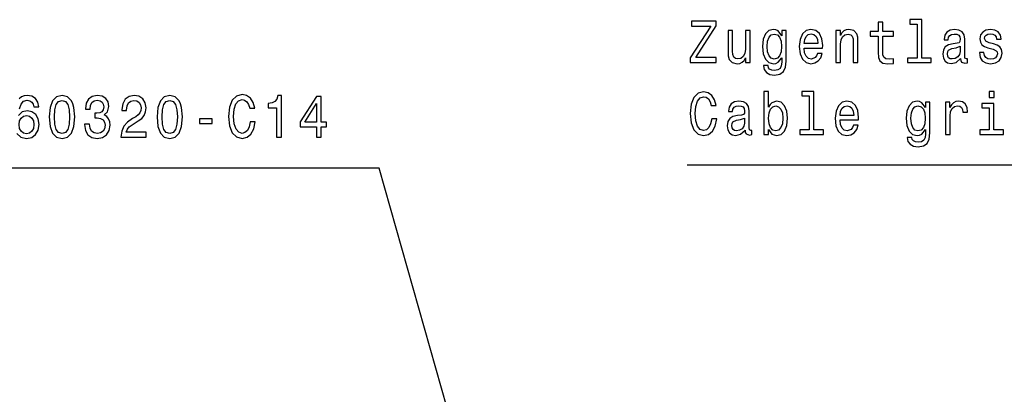
# Model space of a CAD drawing. Extents: x 0 to 841, y 0 to 594.
# Drawn here: x 105 to 164, y 398 to 420 of the extents above; entities that cross this region are included whole.
import ezdxf

# ---------------------------------------------------------------- set-up
doc = ezdxf.new("R2010")
doc.units = 0
doc.layers.get('0').update_dxf_attribs({"linetype": 'CONTINUOUS'})

msp = doc.modelspace()

# ---------------------------------------------------------------- linework, layer by layer
at = {"color": 7}
for points in [[(145.28212, 417.813538), (146.860794, 417.813538), (146.860794, 418.116119), (145.630829, 418.116119), (146.860794, 420.028961), (146.860794, 420.313538), (145.367706, 420.313538), (145.367706, 420.010956), (146.531113, 420.010956), (145.28212, 418.101715)], [(156.581116, 419.412964), (156.581116, 418.443939), (156.600128, 418.130554), (156.688889, 417.914398), (156.866409, 417.78833), (157.167572, 417.745087), (157.497253, 417.763092), (157.497253, 418.036865), (157.256332, 418.015259), (157.037598, 418.044098), (156.920303, 418.134155), (156.869583, 418.285431), (156.860077, 418.497986), (156.860077, 419.412964), (157.497253, 419.412964), (157.497253, 419.683136), (156.860077, 419.683136), (156.860077, 420.248688), (156.581116, 420.248688), (156.581116, 419.683136), (156.099274, 419.683136), (156.099274, 419.412964)], [(158.920166, 420.133423), (158.920166, 418.080109), (158.34639, 418.080109), (158.34639, 417.813538), (159.76973, 417.813538), (159.76973, 418.080109), (159.199127, 418.080109), (159.199127, 420.399994), (158.482697, 420.399994), (158.482697, 420.133423)], [(148.886017, 419.747986), (148.607056, 419.747986), (148.607056, 418.631256), (148.575348, 418.371887), (148.483414, 418.18457), (148.340759, 418.069305), (148.153732, 418.033264), (148.004745, 418.062103), (147.909637, 418.14856), (147.855759, 418.296234), (147.843079, 418.505188), (147.843079, 419.747986), (147.564102, 419.747986), (147.564102, 418.476349), (147.573624, 418.220612), (147.63385, 418.008057), (147.817719, 417.813538), (148.112518, 417.745087), (148.271027, 417.770325), (148.407333, 417.835144), (148.524628, 417.946808), (148.619736, 418.108917), (148.619736, 417.813538), (148.886017, 417.813538)], [(151.057053, 417.899994), (151.057053, 419.747986), (150.790771, 419.747986), (150.790771, 419.43457), (150.572037, 419.719147), (150.438889, 419.791199), (150.289902, 419.816406), (150.020447, 419.744385), (149.811234, 419.542633), (149.674911, 419.218445), (149.627365, 418.782562), (149.674911, 418.343079), (149.811234, 418.01886), (150.020447, 417.813538), (150.289902, 417.745087), (150.442062, 417.770325), (150.568863, 417.835144), (150.790771, 418.108917), (150.790771, 417.835144), (150.765411, 417.619019), (150.695663, 417.464111), (150.562531, 417.374054), (150.362808, 417.341644), (150.188461, 417.363251), (150.064835, 417.417297), (149.991913, 417.510956), (149.969727, 417.637024), (149.700272, 417.637024), (149.700272, 417.62262), (149.741486, 417.392059), (149.868286, 417.219147), (150.071167, 417.107483), (150.346954, 417.067871), (150.676651, 417.121887), (150.89537, 417.273193), (151.019012, 417.536163)], [(149.915833, 418.782562), (149.944366, 419.103149), (150.029953, 419.340912), (150.163101, 419.481415), (150.340622, 419.53183), (150.527649, 419.481415), (150.66713, 419.340912), (150.752731, 419.103149), (150.784424, 418.782562), (150.752731, 418.454742), (150.66713, 418.220612), (150.527649, 418.076508), (150.340622, 418.029663), (150.163101, 418.076508), (150.029953, 418.220612), (149.944366, 418.458344)], [(152.13443, 418.688904), (153.250275, 418.688904), (153.253448, 418.836578), (153.202728, 419.250854), (153.063248, 419.560669), (152.841339, 419.747986), (152.546524, 419.816406), (152.258057, 419.744385), (152.036148, 419.542633), (151.893509, 419.214844), (151.842789, 418.782562), (151.890335, 418.339478), (152.03299, 418.015259), (152.251724, 417.813538), (152.537018, 417.745087), (152.784286, 417.791931), (152.987167, 417.914398), (153.136154, 418.108917), (153.221741, 418.368286), (152.945953, 418.368286), (152.888885, 418.224213), (152.806473, 418.116119), (152.571884, 418.029663), (152.391205, 418.069305), (152.254883, 418.195374), (152.166122, 418.400726), (152.13443, 418.678101)], [(152.13443, 418.955475), (152.169296, 419.204041), (152.254883, 419.387756), (152.384857, 419.49942), (152.556046, 419.539032), (152.724045, 419.49942), (152.854019, 419.387756), (152.933273, 419.204041), (152.961807, 418.955475)], [(154.048691, 417.813538), (154.327652, 417.813538), (154.327652, 418.930237), (154.356186, 419.186005), (154.44812, 419.373322), (154.590759, 419.488617), (154.780975, 419.53183), (154.933136, 419.495819), (155.028229, 419.39856), (155.075775, 419.23645), (155.091629, 419.020294), (155.091629, 417.813538), (155.37059, 417.813538), (155.37059, 419.085144), (155.35791, 419.340912), (155.300858, 419.553436), (155.113815, 419.747986), (154.822174, 419.816406), (154.660507, 419.791199), (154.5242, 419.722748), (154.406906, 419.607483), (154.314972, 419.452576), (154.314972, 419.747986), (154.048691, 419.747986)], [(161.535004, 418.065704), (161.535004, 418.054901), (161.550858, 417.932404), (161.598404, 417.845947), (161.798111, 417.777527), (161.953445, 417.806335), (161.953445, 418.0513), (161.886871, 418.040466), (161.798111, 418.087311), (161.782272, 418.231415), (161.782272, 419.232849), (161.744232, 419.488617), (161.63327, 419.668732), (161.439911, 419.776794), (161.167282, 419.816406), (160.901001, 419.773193), (160.704453, 419.650726), (160.580826, 419.459778), (160.539612, 419.207642), (160.539612, 419.186005), (160.790054, 419.186005), (160.812241, 419.337311), (160.881973, 419.445374), (160.996094, 419.510223), (161.157776, 419.535431), (161.313095, 419.517426), (161.424057, 419.463379), (161.490631, 419.36972), (161.512817, 419.240051), (161.500137, 419.088745), (161.449417, 419.013092), (161.322617, 418.977081), (161.084854, 418.948273), (160.812241, 418.883423), (160.618866, 418.768158), (160.504745, 418.588043), (160.469879, 418.321472), (160.501572, 418.08371), (160.599838, 417.907196), (160.758347, 417.795532), (160.977081, 417.75589), (161.271896, 417.831543)], [(163.515839, 418.941071), (163.246384, 419.013092), (163.046677, 419.095947), (162.980103, 419.265259), (162.99913, 419.384155), (163.065689, 419.470612), (163.173477, 419.524628), (163.328812, 419.546234), (163.477798, 419.524628), (163.595093, 419.459778), (163.671173, 419.362518), (163.702866, 419.232849), (163.975494, 419.232849), (163.975494, 419.240051), (163.927948, 419.474213), (163.797974, 419.657928), (163.595093, 419.773193), (163.328812, 419.816406), (163.059357, 419.773193), (162.862808, 419.654327), (162.739182, 419.477814), (162.701141, 419.254456), (162.729675, 419.03833), (162.818436, 418.887024), (162.964249, 418.778961), (163.176651, 418.703308), (163.487305, 418.616852), (163.677505, 418.526794), (163.728226, 418.454742), (163.747253, 418.34668), (163.718719, 418.213379), (163.642639, 418.112518), (163.519012, 418.047699), (163.354172, 418.026062), (163.17981, 418.047699), (163.053009, 418.123322), (162.967422, 418.245819), (162.932556, 418.415131), (162.663101, 418.415131), (162.707489, 418.126923), (162.837448, 417.917999), (163.043503, 417.791931), (163.328812, 417.745087), (163.626785, 417.791931), (163.84552, 417.917999), (163.978668, 418.11972), (164.026215, 418.38269), (163.991348, 418.60965), (163.893066, 418.764557), (163.7314, 418.865417)], [(161.503311, 418.490784), (161.465271, 418.303436), (161.363815, 418.159363), (161.211655, 418.065704), (161.024628, 418.033264), (160.904175, 418.0513), (160.818573, 418.108917), (160.764694, 418.209778), (160.74884, 418.350281), (160.76152, 418.476349), (160.812241, 418.566406), (161.015121, 418.667297), (161.271896, 418.71051), (161.503311, 418.796967)], [(106.790642, 414.54422), (106.838196, 413.978638), (106.987183, 413.575195), (107.224937, 413.330231), (107.554619, 413.250977), (107.881134, 413.330231), (108.118889, 413.575195), (108.264709, 413.978638), (108.31543, 414.54422), (108.264709, 415.106171), (108.204475, 415.329498), (108.118889, 415.513214), (107.881134, 415.758179), (107.554619, 415.841034), (107.224937, 415.758179), (106.987183, 415.509613), (106.838196, 415.106171)], [(108.914131, 414.108337), (108.914131, 414.083099), (108.964851, 413.737305), (109.113846, 413.477936), (109.348419, 413.312225), (109.659088, 413.250977), (109.98877, 413.312225), (110.236031, 413.470734), (110.394531, 413.72287), (110.451591, 414.047089), (110.426231, 414.259613), (110.356491, 414.432526), (110.242371, 414.565826), (110.09021, 414.663086), (110.296265, 414.857605), (110.369171, 415.167419), (110.321625, 415.448395), (110.18531, 415.660919), (109.963409, 415.79422), (109.659088, 415.841034), (109.373787, 415.783386), (109.155052, 415.624908), (109.012405, 415.372742), (108.964851, 415.03772), (108.964851, 415.012512), (109.246986, 415.012512), (109.272346, 415.243042), (109.354767, 415.408752), (109.487907, 415.509613), (109.674934, 415.545654), (109.839783, 415.516846), (109.960243, 415.441193), (110.03315, 415.318695), (110.061684, 415.152985), (110.03315, 414.976471), (109.957069, 414.857605), (109.823929, 414.785553), (109.643234, 414.763947), (109.519608, 414.767548), (109.519608, 414.482971), (109.674934, 414.490173), (109.874649, 414.457764), (110.023643, 414.371307), (110.112404, 414.230804), (110.144104, 414.047089), (110.10923, 413.838165), (110.017303, 413.683258), (109.871483, 413.585999), (109.678108, 413.553589), (109.478394, 413.5896), (109.332573, 413.697662), (109.240646, 413.870575), (109.205772, 414.108337)], [(111.097847, 413.323029), (112.609955, 413.323029), (112.609955, 413.632813), (111.414848, 413.632813), (111.481422, 413.802124), (111.595543, 413.942627), (111.947418, 414.198395), (112.134445, 414.306458), (112.343674, 414.461365), (112.492661, 414.641479), (112.578255, 414.854004), (112.609955, 415.095367), (112.556061, 415.397949), (112.407074, 415.635712), (112.178825, 415.787018), (111.884018, 415.841034), (111.579697, 415.779785), (111.348282, 415.610504), (111.199287, 415.340332), (111.148567, 414.983704), (111.148567, 414.933258), (111.437042, 414.933258), (111.437042, 414.962067), (111.465569, 415.207031), (111.551163, 415.387146), (111.687477, 415.502411), (111.868164, 415.542053), (112.052025, 415.506012), (112.188339, 415.415955), (112.2771, 415.275482), (112.3088, 415.098969), (112.286606, 414.933258), (112.226379, 414.792755), (112.124939, 414.670288), (111.985458, 414.562225), (111.798424, 414.44696), (111.487762, 414.223602), (111.269028, 413.98584), (111.139061, 413.697662), (111.097847, 413.333832)], [(113.265717, 414.54422), (113.313271, 413.978638), (113.462257, 413.575195), (113.700012, 413.330231), (114.029694, 413.250977), (114.356209, 413.330231), (114.593956, 413.575195), (114.739777, 413.978638), (114.790497, 414.54422), (114.739777, 415.106171), (114.67955, 415.329498), (114.593956, 415.513214), (114.356209, 415.758179), (114.029694, 415.841034), (113.700012, 415.758179), (113.462257, 415.509613), (113.313271, 415.106171)], [(118.859955, 414.252411), (118.796555, 413.949829), (118.69194, 413.733704), (118.54612, 413.600403), (118.374939, 413.55719), (118.168884, 413.622009), (118.007217, 413.816528), (117.899437, 414.133545), (117.864563, 414.573029), (117.899437, 415.008911), (118.004044, 415.329498), (118.165718, 415.524048), (118.374939, 415.592468), (118.5271, 415.556458), (118.657074, 415.455597), (118.758514, 415.293488), (118.828255, 415.070129), (119.129402, 415.070129), (119.034302, 415.412354), (118.869461, 415.671722), (118.644394, 415.833832), (118.374939, 415.891479), (118.038918, 415.801422), (117.782143, 415.549255), (117.617302, 415.134979), (117.560242, 414.573029), (117.617302, 414.011078), (117.782143, 413.596802), (118.038918, 413.341034), (118.374939, 413.254578), (118.669754, 413.323029), (118.907501, 413.513947), (119.075516, 413.827362), (119.164276, 414.252411)], [(120.447708, 413.323029), (120.736176, 413.323029), (120.736183, 415.841034), (120.520615, 415.841034), (120.463554, 415.621307), (120.349434, 415.473602), (120.175087, 415.387146), (119.934158, 415.358337), (119.934158, 415.10257), (120.447708, 415.10257)], [(146.585007, 414.423767), (146.521606, 414.121185), (146.416992, 413.90506), (146.271164, 413.771759), (146.099991, 413.728546), (145.893936, 413.793365), (145.732269, 413.987915), (145.624481, 414.304901), (145.589615, 414.744385), (145.624481, 415.180267), (145.729095, 415.500854), (145.890762, 415.695404), (146.099991, 415.763824), (146.252151, 415.727814), (146.382126, 415.626953), (146.483566, 415.464844), (146.553299, 415.241516), (146.854462, 415.241516), (146.759354, 415.58371), (146.594513, 415.843079), (146.369446, 416.005188), (146.099991, 416.062836), (145.763962, 415.972778), (145.507187, 415.720612), (145.342346, 415.306335), (145.285294, 414.744385), (145.342346, 414.182434), (145.507187, 413.768158), (145.763962, 413.51239), (146.099991, 413.425934), (146.394806, 413.494385), (146.632553, 413.685303), (146.800568, 413.998718), (146.889328, 414.423767)], [(149.995087, 413.793365), (150.201141, 413.515991), (150.483276, 413.425934), (150.749557, 413.494385), (150.961945, 413.699707), (151.095093, 414.027527), (151.145813, 414.463409), (151.095093, 414.899292), (150.958771, 415.22348), (150.749557, 415.425232), (150.483276, 415.497253), (150.204315, 415.403595), (150.090195, 415.28833), (149.995087, 415.133423), (149.995087, 416.080841), (149.716125, 416.080841), (149.716125, 413.494385), (149.995087, 413.494385)], [(152.445084, 415.81427), (152.445084, 413.760956), (151.871307, 413.760956), (151.871307, 413.494385), (153.294662, 413.494385), (153.294662, 413.760956), (152.724045, 413.760956), (152.724045, 416.080841), (152.007629, 416.080841), (152.007629, 415.81427)], [(163.544373, 416.080841), (163.249557, 416.080841), (163.249557, 415.720612), (163.544373, 415.720612)], [(107.094963, 414.54422), (107.120323, 414.980103), (107.199577, 415.293488), (107.342232, 415.477203), (107.554619, 415.542053), (107.76384, 415.477203), (107.906494, 415.293488), (107.985748, 414.980072), (108.011108, 414.54422), (107.985748, 414.104736), (107.906494, 413.791321), (107.76384, 413.607605), (107.554619, 413.546356), (107.342232, 413.607605), (107.199577, 413.791321), (107.120323, 414.104736)], [(113.570038, 414.54422), (113.595398, 414.980072), (113.674652, 415.293488), (113.817299, 415.477203), (114.029694, 415.542053), (114.238914, 415.477203), (114.381569, 415.293488), (114.460815, 414.980072), (114.486176, 414.54422), (114.460815, 414.104736), (114.381569, 413.791321), (114.238914, 413.607605), (114.029694, 413.546356), (113.817299, 413.607605), (113.674652, 413.791321), (113.595398, 414.104736)], [(122.837471, 413.323029), (123.122772, 413.323029), (123.12278, 413.942627), (123.436607, 413.942627), (123.436607, 414.230804), (123.12278, 414.230804), (123.12278, 415.768982), (122.834305, 415.768982), (121.870613, 414.259613), (121.870613, 413.942627), (122.837471, 413.942627)], [(122.136902, 414.230804), (122.837471, 415.351135), (122.837471, 414.230804)], [(148.584854, 413.746552), (148.584854, 413.735748), (148.600708, 413.613251), (148.648254, 413.526794), (148.847977, 413.458374), (149.003296, 413.487183), (149.003296, 413.732147), (148.936737, 413.721344), (148.847977, 413.768158), (148.832123, 413.912262), (148.832123, 414.913696), (148.794083, 415.169464), (148.683136, 415.349579), (148.489761, 415.457642), (148.217133, 415.497253), (147.950851, 415.454041), (147.754318, 415.331573), (147.630676, 415.140625), (147.589462, 414.888489), (147.589462, 414.866852), (147.839905, 414.866852), (147.862091, 415.018158), (147.931839, 415.126221), (148.045959, 415.191071), (148.207626, 415.216278), (148.362961, 415.198273), (148.473907, 415.144226), (148.540482, 415.050568), (148.562668, 414.920898), (148.549988, 414.769592), (148.499268, 414.693939), (148.372467, 414.657928), (148.13472, 414.62912), (147.862091, 414.56427), (147.668716, 414.449005), (147.554596, 414.26889), (147.51973, 414.002319), (147.551422, 413.764557), (147.649704, 413.588043), (147.808197, 413.476379), (148.026932, 413.436737), (148.321747, 413.51239)], [(154.292786, 414.369751), (155.40863, 414.369751), (155.411804, 414.517426), (155.361084, 414.931702), (155.221603, 415.241516), (154.999695, 415.428833), (154.704895, 415.497253), (154.416412, 415.425232), (154.194519, 415.22348), (154.051865, 414.895691), (154.001144, 414.463409), (154.048691, 414.020325), (154.191345, 413.696106), (154.41008, 413.494385), (154.695374, 413.425934), (154.942642, 413.472778), (155.145523, 413.595245), (155.29451, 413.789764), (155.380096, 414.049133), (155.104309, 414.049133), (155.047256, 413.90506), (154.964828, 413.796967), (154.730255, 413.71051), (154.549561, 413.750153), (154.413239, 413.876221), (154.324478, 414.081573), (154.292786, 414.358948)], [(159.690475, 413.580841), (159.690475, 415.428833), (159.424194, 415.428833), (159.424194, 415.115417), (159.20546, 415.399994), (159.072327, 415.472046), (158.923325, 415.497253), (158.653885, 415.425232), (158.444656, 415.22348), (158.30835, 414.899292), (158.260803, 414.463409), (158.30835, 414.023926), (158.444656, 413.699707), (158.653885, 413.494385), (158.923325, 413.425934), (159.075485, 413.451141), (159.202301, 413.515991), (159.424194, 413.789764), (159.424194, 413.515991), (159.398834, 413.299866), (159.329102, 413.144958), (159.195953, 413.054901), (158.996246, 413.022491), (158.821884, 413.044098), (158.698257, 413.098145), (158.625351, 413.191803), (158.603165, 413.317871), (158.33371, 413.317871), (158.33371, 413.303467), (158.374924, 413.072906), (158.501724, 412.899994), (158.704605, 412.78833), (158.980392, 412.748718), (159.310074, 412.802734), (159.528809, 412.954041), (159.652435, 413.21701)], [(160.628372, 413.494385), (160.907333, 413.494385), (160.907333, 414.600281), (160.935867, 414.866852), (161.021454, 415.05777), (161.160934, 415.173065), (161.347977, 415.212677), (161.487457, 415.187469), (161.592072, 415.115417), (161.655472, 414.99295), (161.677658, 414.82724), (161.959793, 414.82724), (161.921753, 415.119019), (161.817139, 415.327942), (161.642792, 415.454041), (161.405029, 415.497253), (161.243362, 415.468445), (161.103882, 415.396393), (160.980255, 415.273926), (160.881973, 415.108215), (160.881973, 415.428833), (160.628372, 415.428833)], [(163.534866, 413.760956), (163.534866, 415.363983), (162.818436, 415.363983), (162.818436, 415.093811), (163.25589, 415.093811), (163.25589, 413.760956), (162.685287, 413.760956), (162.685287, 413.494385), (164.111801, 413.494385), (164.111801, 413.760956)], [(150.860504, 414.463409), (150.828812, 414.139191), (150.74321, 413.901459), (150.606903, 413.757355), (150.43573, 413.71051), (150.248688, 413.757355), (150.112381, 413.901459), (150.026794, 414.13559), (149.99826, 414.463409), (150.026794, 414.787598), (150.112381, 415.021759), (150.248688, 415.162262), (150.43573, 415.212677), (150.606903, 415.162262), (150.74321, 415.018158), (150.828812, 414.783997)], [(154.292786, 414.636322), (154.327652, 414.884888), (154.413239, 415.068604), (154.543213, 415.180267), (154.714401, 415.219879), (154.882416, 415.180267), (155.012375, 415.068604), (155.091629, 414.884888), (155.120163, 414.636322)], [(158.549271, 414.463409), (158.577805, 414.783997), (158.663391, 415.021759), (158.796524, 415.162262), (158.97406, 415.212677), (159.161087, 415.162262), (159.300568, 415.021759), (159.386154, 414.783997), (159.417862, 414.463409), (159.386154, 414.13559), (159.300568, 413.901459), (159.161087, 413.757355), (158.97406, 413.71051), (158.796524, 413.757355), (158.663391, 413.901459), (158.577805, 414.139191)], [(105.868599, 414.0867), (105.833725, 413.859772), (105.744965, 413.686859), (105.602318, 413.571594), (105.424789, 413.535553), (105.237762, 413.571594), (105.095108, 413.683258), (105.003181, 413.856171), (104.974648, 414.083099), (105.006348, 414.306458), (105.095108, 414.475769), (105.240929, 414.583832), (105.437477, 414.623474), (105.608658, 414.583832), (105.744965, 414.47937), (105.833725, 414.310059)], [(115.804474, 414.147949), (116.571625, 414.147949), (116.571625, 414.432526), (115.804474, 414.432526)], [(148.553162, 414.171631), (148.515121, 413.984283), (148.413681, 413.84021), (148.26152, 413.746552), (148.074478, 413.714111), (147.954025, 413.732147), (147.868439, 413.789764), (147.814545, 413.890625), (147.798691, 414.031128), (147.811371, 414.157196), (147.862091, 414.247253), (148.064972, 414.348145), (148.321747, 414.391357), (148.553162, 414.477814)]]:
    msp.add_lwpolyline(points, close=True, dxfattribs=at)
for points in [[(104.993668, 415.03772), (105.095108, 415.322296), (105.250443, 415.491608), (105.466003, 415.549255), (105.624504, 415.520447), (105.744965, 415.444794), (105.824219, 415.318695), (105.865425, 415.149384), (106.157066, 415.149384), (106.09684, 415.441193), (105.957359, 415.657318), (105.741798, 415.79422), (105.462837, 415.841034), (105.275803, 415.815826), (105.114128, 415.747375), (104.971481, 415.635712)], [(104.835167, 413.549957), (105.085602, 413.32663), (105.427963, 413.250977), (105.735451, 413.315826), (105.970039, 413.485138), (106.1222, 413.751709), (106.176086, 414.090332), (106.1222, 414.432526), (105.976379, 414.695496), (105.751305, 414.861206), (105.472343, 414.918854), (105.171188, 414.846802), (104.946121, 414.641479)], [(135.127655, 381.381012), (126.617294, 411.47287), (87.175224, 411.47287)], [(189.177963, 384.424591), (175.925919, 411.644226), (145.117279, 411.644226)]]:
    msp.add_lwpolyline(points, dxfattribs=at)

doc.saveas('drawing.dxf')
